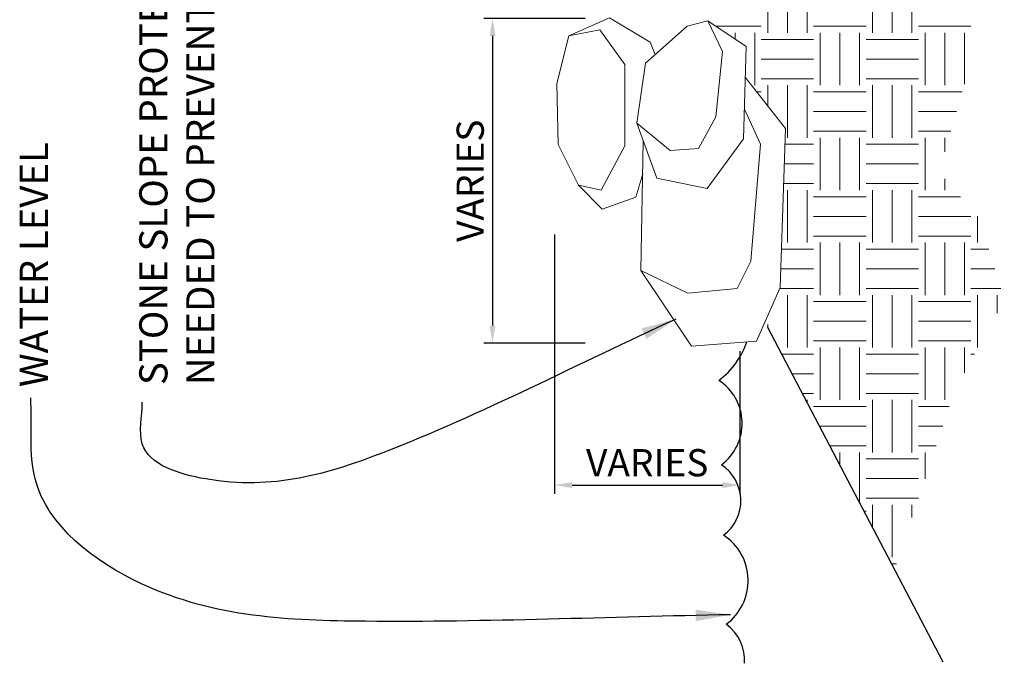
# Model space of a CAD drawing. Units: feet. Extents: x 99.2 to 106.2, y 17.4 to 34.7.
# Drawn here: x 99.2 to 106.2, y 17.4 to 22 of the extents above; entities that cross this region are included whole.
import ezdxf

# ---------------------------------------------------------------- set-up
doc = ezdxf.new("R2010")
doc.units = ezdxf.units.FT
doc.header["$LTSCALE"] = 2.016
doc.header["$MEASUREMENT"] = 0
doc.layers.get('0').update_dxf_attribs({"linetype": 'CONTINUOUS'})
doc.layers.get('DEFPOINTS').update_dxf_attribs({"linetype": 'CONTINUOUS'})
doc.layers.add('CETX100', color=1, linetype='CONTINUOUS')
doc.layers.add('CETX120', color=11, linetype='CONTINUOUS')
doc.layers.add('ROCKS', color=7, linetype='CONTINUOUS', lineweight=15)
doc.layers.add('SOIL HATCH', color=40, linetype='CONTINUOUS', lineweight=5)
doc.styles.add('TSCLEROY', font='tsc1_1.shx', dxfattribs={"oblique": 15})
doc.styles.add('TSCVLEROY', font='tsc1_1.shx')
doc.dimstyles.new('CEARCH', dxfattribs={"dimtxt": 0.09375, "dimasz": 0.125, "dimexe": 0.0625, "dimexo": 0.0625, "dimgap": 0.0625, "dimtad": 1, "dimzin": 3, "dimdsep": 46, "dimtxsty": 'TSCLEROY', "dimcen": 0.0625, "dimclrd": 256, "dimclrt": 256, "dimaunit": 1, "dimadec": 0, "dimazin": 0, "dimtfac": 0.75, "dimtofl": 0, "dimtmove": 0, "dimatfit": 0, "dimfxl": 0, "dimtolj": 1, "dimtzin": 0, "dimarcsym": 0})

# ---------------------------------------------------------------- blocks, each defined once
blk = doc.blocks.new('*D4')
at = {"layer": 'CETX120', "color": 0, "lineweight": -2}
for p, q in [((103.2298, 21.994), (102.5057, 21.994)), ((103.2298, 19.6721), (102.5057, 19.6721))]:
    blk.add_line(p, q, dxfattribs=at)
at = {"layer": 'CETX120', "lineweight": -2}
blk.add_line((102.5682, 21.869), (102.5682, 19.7971), dxfattribs=at)
at = {"layer": 'CETX120'}
for points in [[(102.5473, 21.869), (102.589, 21.869), (102.5682, 21.994)], [(102.5473, 19.7971), (102.589, 19.7971), (102.5682, 19.6721)]]:
    blk.add_solid(points, dxfattribs=at)
at = {"layer": 'DEFPOINTS', "color": 0}
for p in [(103.2923, 21.994), (102.5682, 19.6721), (103.2923, 19.6721)]:
    blk.add_point(p, dxfattribs=at)
at = {"layer": 'CETX120', "insert": (102.4083, 20.8331), "char_height": 0.19475, "attachment_point": 5, "rotation": 90, "style": 'TSCVLEROY'}
blk.add_mtext('\\A1;VARIES', dxfattribs=at)
blk = doc.blocks.new('*D5')
at = {"layer": 'CETX120', "color": 0, "lineweight": -2}
for p, q in [((103.0118, 20.4483), (103.0118, 18.5945)), ((104.3374, 19.6151), (104.3374, 18.5945))]:
    blk.add_line(p, q, dxfattribs=at)
at = {"layer": 'CETX120', "lineweight": -2}
blk.add_line((103.1368, 18.657), (104.2124, 18.657), dxfattribs=at)
at = {"layer": 'CETX120'}
for points in [[(103.1368, 18.6779), (103.1368, 18.6362), (103.0118, 18.657)], [(104.2124, 18.6779), (104.2124, 18.6362), (104.3374, 18.657)]]:
    blk.add_solid(points, dxfattribs=at)
at = {"layer": 'DEFPOINTS', "color": 0}
for p in [(103.0118, 20.5108), (104.3374, 19.6776), (104.3374, 18.657)]:
    blk.add_point(p, dxfattribs=at)
at = {"layer": 'CETX120', "insert": (103.6746, 18.8169), "char_height": 0.19475, "attachment_point": 5, "style": 'TSCVLEROY'}
blk.add_mtext('\\A1;VARIES', dxfattribs=at)

msp = doc.modelspace()

# ---------------------------------------------------------------- hatches: boundary and pattern name
at = {"layer": 'SOIL HATCH'}
h = msp.add_hatch(dxfattribs=at)
h.set_pattern_fill('EARTH', color=256, scale=1.5, angle=90, style=0)
h.set_pattern_definition([(90, (126.19316, -54.98413), (-0.375, 0.375), [0.375, -0.375]), (90, (126.05253, -54.98413), (-0.375, 0.375), [0.375, -0.375]), (90, (125.9119, -54.98413), (-0.375, 0.375), [0.375, -0.375]), (180, (125.86503, -54.93726), (-0.375, -0.375), [0.375, -0.375]), (180, (125.86503, -54.79663), (-0.375, -0.375), [0.375, -0.375]), (180, (125.86503, -54.656), (-0.375, -0.375), [0.375, -0.375])])
h.paths.add_polyline_path([(104.1144, 25.9008), (104.1144, 21.9712), (104.382, 21.794), (104.3757, 21.5746), (104.6628, 21.2064), (104.6248, 20.0691), (104.5322, 19.792), (105.4441, 18.0543), (105.8747, 19.3346), (106.2292, 19.9811), (106.0519, 20.5642), (105.7607, 20.8938), (105.9886, 21.6797), (105.9886, 22.0473), (105.5961, 22.3642), (105.2668, 22.643), (105.2161, 23.1881), (105.3808, 23.7205), (105.0642, 24.2149), (104.8742, 24.5951), (104.5576, 24.7346), (104.5576, 25.3177), (104.583, 25.736), (104.3677, 25.8374)])

# ---------------------------------------------------------------- linework, layer by layer
msp.add_lwpolyline([(104.5322, 19.792), (105.7886, 17.3941)])
msp.add_lwpolyline([(104.3717, 17.3826, 0.249137), (104.2405, 17.6615, 0.520567), (104.221, 18.2989, 0.520567), (104.2057, 18.8021, 0.520567), (104.1873, 19.4059, 0.152877), (104.3881, 19.6837)], format="xyb")
at = {"layer": 'ROCKS'}
for p, q in [((103.9614, 21.9384), (103.6616, 21.6752)), ((104.1087, 21.976), (103.9614, 21.9384)), ((104.382, 21.794), (104.1087, 21.976)), ((104.2138, 21.757), (104.1087, 21.976)), ((103.6957, 21.8244), (103.7314, 21.7365)), ((104.3631, 21.1326), (104.382, 21.794)), ((104.1657, 21.2915), (104.2138, 21.757)), ((103.6616, 21.6752), (103.6005, 21.2449)), ((104.6628, 21.2064), (104.3757, 21.5746)), ((104.0409, 21.0651), (104.1657, 21.2915)), ((103.6005, 21.2449), (103.7424, 20.8507)), ((103.6005, 21.2449), (103.8386, 21.05)), ((104.6248, 20.0691), (104.6628, 21.2064)), ((104.1023, 20.7777), (104.3631, 21.1326)), ((103.6466, 21.117), (103.63, 20.1918)), ((103.8386, 21.05), (104.0409, 21.0651)), ((103.7424, 20.8507), (104.1023, 20.7777)), ((103.63, 20.1918), (103.9908, 19.6516)), ((104.4564, 19.6865), (104.6248, 20.0691)), ((103.9908, 19.6516), (104.4564, 19.6865))]:
    msp.add_line(p, q, dxfattribs=at)
for points in [[(103.6957, 21.8244), (103.4042, 21.9979), (103.1137, 21.8697)], [(103.63, 20.1918), (103.9648, 20.0293), (104.3182, 20.0627), (104.4152, 20.2586), (104.4851, 21.095), (104.3696, 21.3447)], [(103.1821, 20.8008), (103.3529, 20.6298), (103.5921, 20.7153), (103.6424, 20.8832)]]:
    msp.add_lwpolyline(points, dxfattribs=at)
msp.add_lwpolyline([(103.1137, 21.8697), (103.0283, 21.5276), (103.0368, 21.0916), (103.1821, 20.8008), (103.3444, 20.7666), (103.5152, 21.083), (103.5152, 21.6644), (103.3358, 21.9124)], close=True, dxfattribs=at)

# ---------------------------------------------------------------- texts
at = {"layer": 'CETX100', "style": 'TSCVLEROY'}
msp.add_text('WATER LEVEL', height=0.2016, rotation=90, dxfattribs=at).set_placement((99.3869, 19.3575))
at = {"layer": 'CETX100', "insert": (100.0409, 19.372), "char_height": 0.2016, "width": 4.5623, "attachment_point": 1, "rotation": 90, "style": 'TSCVLEROY'}
msp.add_mtext('STONE SLOPE PROTECTION AS NEEDED TO PREVENT EROSION', dxfattribs=at)

# ---------------------------------------------------------------- dimensions: what is measured, and where the dimension line sits
at = {"layer": 'CETX120'}
for base, p1, p2, angle, picture, middle in [((102.5682, 19.6721), (103.2923, 21.994), (103.2923, 19.6721), 90, '*D4', (102.4083, 20.8331)), ((104.3374, 18.657), (103.0118, 20.5108), (104.3374, 19.6776), 180, '*D5', (103.6746, 18.8169))]:
    dim = msp.add_linear_dim(base=base, p1=p1, p2=p2, angle=angle, text='VARIES', dimstyle='CEARCH', override={"dimtxt": 0.19475, "dimtxsty": 'TSCVLEROY'}, dxfattribs=at)
    dim.commit()
    dim.dimension.update_dxf_attribs({"geometry": picture, "text_midpoint": middle})

# ---------------------------------------------------------------- leaders
at = {"layer": 'CETX100', "path_type": 1}
for points in [[(103.8797, 19.8438), (101.7833, 18.8886), (100.5161, 18.7007), (100.0624, 18.9512), (100.0624, 19.2488)], [(104.2708, 17.7298), (101.6581, 17.6828), (100.0624, 17.949), (99.2958, 18.7007), (99.2645, 19.2801)]]:
    msp.add_leader(points, dimstyle='CEARCH', override={"dimscale": 2, "dimtxt": 0.18375, "dimgap": 0.0625, "dimtad": 0, "dimtxsty": 'TSCVLEROY'}, dxfattribs=at)

doc.saveas('drawing.dxf')
